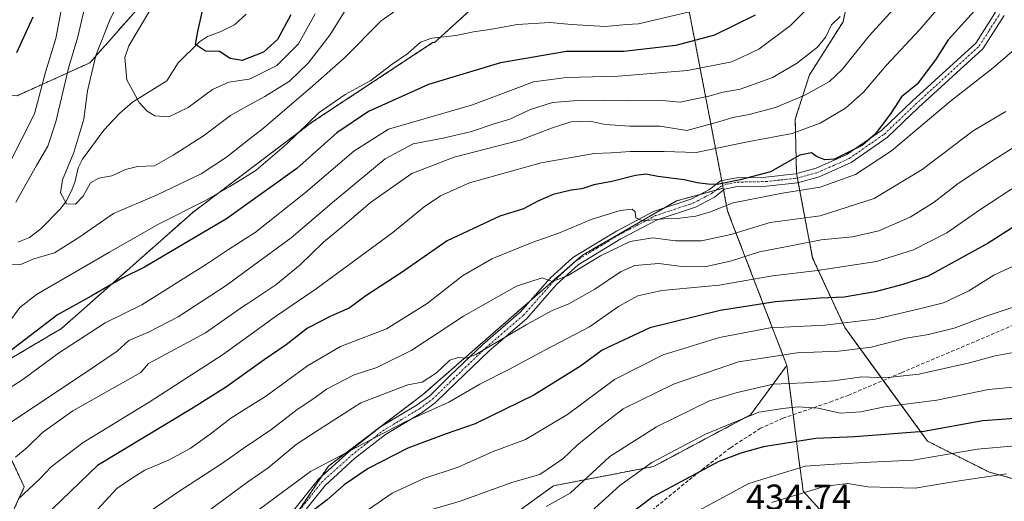
# Model space of a CAD drawing. Units: metres. Extents: x 606690 to 610123, y 4777850 to 4780217.
# Drawn here: x 606839 to 607112, y 4778537 to 4778671 of the extents above; entities that cross this region are included whole.
import ezdxf
from ezdxf.enums import TextEntityAlignment as Align

# ---------------------------------------------------------------- set-up
doc = ezdxf.new("R2010")
doc.units = ezdxf.units.M
doc.header["$MEASUREMENT"] = 0
for name, pattern in [('TRAZO_Y_PUNTO', [1, 0.5, -0.25, 0, -0.25]), ('TRAZOS', [0.75, 0.5, -0.25]), ('TRAZOSX2', [1.5, 1, -0.5])]:
    doc.linetypes.add(name, pattern=pattern)
for name, color, linetype, lineweight in [('Arbolado forestal', 92, 'TRAZOS', 0), ('Arbolado forestal CxS', 92, 'Continuous', 0), ('Camino', 19, 'Continuous', 0), ('Camino Cxs', 19, 'Continuous', 0), ('Camino eje', 39, 'TRAZO_Y_PUNTO', 13), ('Corriente natural lineal', 142, 'Continuous', 13), ('Curva de nivel maestra', 36, 'Continuous', 30), ('Curva de nivel normal', 36, 'Continuous', 0), ('Matorral', 135, 'Continuous', 0), ('Matorral CxS', 135, 'Continuous', 0), ('Pastizal CxS', 92, 'Continuous', 0), ('Rótulo de punto de cota en terreno', 19, 'Continuous', 0), ('Senda', 19, 'TRAZOSX2', 0)]:
    doc.layers.add(name, color=color, linetype=linetype, lineweight=lineweight)
doc.styles.add('Arial', font='txt', dxfattribs={"height": 0.2})

# ---------------------------------------------------------------- blocks, each defined once
blk = doc.blocks.new('*U166')
at = {"layer": 'Curva de nivel normal', "color": 36, "linetype": 'Continuous', "lineweight": 0}
blk.add_polyline3d([(606921.18, 4778672.54, 305), (606916.51, 4778664.28, 305), (606910.48, 4778658.23, 305), (606903.14, 4778654.52, 305), (606902.7599, 4778654.4619, 305), (606897.25, 4778653.62, 305), (606892.65, 4778651.6, 305), (606885.97, 4778646.57, 305), (606880.55, 4778643.98, 305), (606876.67, 4778644.29, 305), (606874.54, 4778645.61, 305), (606872.36, 4778647.99, 305), (606868.9, 4778654.3, 305), (606868.34, 4778660.43, 305), (606869.44, 4778663.74, 305), (606876.41, 4778675.37, 305)], dxfattribs=at)
blk = doc.blocks.new('*U177')
at = {"layer": 'Curva de nivel normal', "color": 36, "linetype": 'Continuous', "lineweight": 0}
blk.add_polyline3d([(606838.89, 4778538.01, 345), (606844.83, 4778543.54, 345), (606847.9, 4778546.89, 345), (606856.81, 4778553.64, 345), (606875.14, 4778564.81, 345), (606895.48, 4778577.93, 345), (606902.7599, 4778583.2385, 345), (606910.14, 4778588.62, 345), (606921.46, 4778596.28, 345), (606942.69, 4778611.86, 345), (606951.33, 4778619.06, 345), (606955.88, 4778622.06, 345), (606963.97, 4778625.67, 345), (606983.8, 4778631.24, 345), (606998.47, 4778633.82, 345), (607003.24, 4778633.96, 345), (607008.56, 4778634.39, 345), (607017.9, 4778634.35, 345), (607026.75, 4778634.13, 345), (607041.51, 4778637.13, 345), (607053.37, 4778639.4, 345), (607061.19, 4778642.22, 345), (607068.17, 4778646.43, 345), (607073.14, 4778650.87, 345), (607079.5, 4778658.22, 345), (607088.8, 4778668.22, 345), (607097.81, 4778678.84, 345)], dxfattribs=at)
blk = doc.blocks.new('*U178')
at = {"layer": 'Curva de nivel normal', "color": 36, "linetype": 'Continuous', "lineweight": 0}
blk.add_polyline3d([(607120, 4778605.02, 380), (607109.32, 4778600.06, 380), (607102.34, 4778595.74, 380), (607095.37, 4778592.38, 380), (607088.69, 4778590.76, 380), (607076.4, 4778587.81, 380), (607062.41, 4778586.15, 380), (607047.34, 4778585.42, 380), (607033.29, 4778582.76, 380), (607017.6, 4778577.98, 380), (607004.17, 4778571.06, 380), (606991.06, 4778561.38, 380), (606979.47, 4778554.5, 380), (606970.47, 4778551.16, 380), (606960.8, 4778546.77, 380), (606951.23, 4778543.66, 380), (606942.53, 4778539.59, 380), (606930.57, 4778531.31, 380)], dxfattribs=at)
blk = doc.blocks.new('*U190')
at = {"layer": 'Curva de nivel normal', "color": 36, "linetype": 'Continuous', "lineweight": 0}
for points in [[(606857.22, 4778674.14, 315), (606855.32, 4778666.2, 315), (606852.74, 4778657.54, 315), (606849.27, 4778642.6, 315), (606847.06, 4778635.88, 315), (606843.85, 4778630.53, 315), (606838.13, 4778620.3, 315)], [(606836.95, 4778603.12, 315), (606839.27, 4778602.96, 315), (606843.15, 4778604.57, 315), (606848.84, 4778606.26, 315), (606855.58, 4778610.5, 315), (606865.22, 4778617.19, 315), (606877.3, 4778622.33, 315), (606889.51, 4778628.2, 315), (606896.59, 4778632.8, 315), (606902.7599, 4778637.678, 315), (606906.81, 4778640.88, 315), (606920.48, 4778652.62, 315), (606929.2, 4778660.26, 315), (606939.44, 4778670.61, 315), (606947.32, 4778676.21, 315)]]:
    blk.add_polyline3d(points, dxfattribs=at)
blk = doc.blocks.new('*U191')
at = {"layer": 'Curva de nivel normal', "color": 36, "linetype": 'Continuous', "lineweight": 0}
blk.add_polyline3d([(607122.58, 4778569.71, 395), (607107.84, 4778568.33, 395), (607093.54, 4778565.4, 395), (607078.98, 4778563.5, 395), (607072.46, 4778562.11, 395), (607066.73, 4778561.73, 395), (607060.56, 4778563.18, 395), (607055.07, 4778563.55, 395), (607050.79, 4778563.05, 395), (607044.12, 4778562.01, 395), (607029.33, 4778555.94, 395), (607014.46, 4778548.06, 395), (607005.61, 4778541.66, 395), (606997.7, 4778534.52, 395)], dxfattribs=at)
blk = doc.blocks.new('*U194')
at = {"layer": 'Curva de nivel normal', "color": 36, "linetype": 'Continuous', "lineweight": 0}
blk.add_polyline3d([(606952.87, 4778534.86, 385), (606961.37, 4778537.38, 385), (606975.99, 4778542.58, 385), (606983.41, 4778544.72, 385), (606989.8, 4778549.08, 385), (606993.7, 4778552.82, 385), (606999.72, 4778557.72, 385), (607006.55, 4778562.96, 385), (607020.54, 4778569.8, 385), (607038.48, 4778576.01, 385), (607054.8, 4778578.52, 385), (607066.29, 4778578.95, 385), (607075.34, 4778580.08, 385), (607085, 4778582.61, 385), (607091.21, 4778583.59, 385), (607098.27, 4778585.39, 385), (607106.92, 4778588.56, 385), (607115.54, 4778591.42, 385)], dxfattribs=at)
blk = doc.blocks.new('*U218')
at = {"layer": 'Curva de nivel normal', "color": 36, "linetype": 'Continuous', "lineweight": 0}
blk.add_polyline3d([(606826.82, 4778552.64, 335), (606860.25, 4778574.88, 335), (606866.21, 4778579.01, 335), (606869.44, 4778581.92, 335), (606874.93, 4778584.24, 335), (606883.18, 4778588.53, 335), (606896.45, 4778597.19, 335), (606902.7599, 4778601.8392, 335), (606914.46, 4778610.46, 335), (606926.47, 4778620.71, 335), (606940.59, 4778632.37, 335), (606948.32, 4778636.49, 335), (606956.67, 4778638.05, 335), (606964.53, 4778639.94, 335), (606970.48, 4778641.97, 335), (606975.13, 4778643.35, 335), (606980.8, 4778646, 335), (606986.95, 4778647.98, 335), (606995.05, 4778648.58, 335), (607007.61, 4778648.47, 335), (607016.46, 4778648.58, 335), (607022.34, 4778648.06, 335), (607026.26, 4778648.94, 335), (607030.31, 4778649.7, 335), (607034.22, 4778650.86, 335), (607039, 4778651.71, 335), (607044.17, 4778653.54, 335), (607047.98, 4778654.87, 335), (607054.57, 4778658.81, 335), (607060.38, 4778663.33, 335), (607062.76, 4778666.18, 335), (607064.31, 4778669.52, 335), (607066.71, 4778671.85, 335)], dxfattribs=at)
blk = doc.blocks.new('*U223')
at = {"layer": 'Curva de nivel normal', "color": 36, "linetype": 'Continuous', "lineweight": 0}
blk.add_polyline3d([(607112.62, 4778645.48, 360), (607103.59, 4778640.12, 360), (607089.46, 4778629.39, 360), (607076.12, 4778621.32, 360), (607061.12, 4778616.54, 360), (607047.3, 4778614.68, 360), (607036.39, 4778611.37, 360), (607028.24, 4778609.58, 360), (607021.03, 4778609.63, 360), (607014.8, 4778610.39, 360), (607008.47, 4778609.36, 360), (607000.3, 4778605.45, 360), (606991.11, 4778599.86, 360), (606986.85, 4778598.26, 360), (606984.1, 4778599.31, 360), (606976.98, 4778597.01, 360), (606962.23, 4778588.69, 360), (606947.91, 4778579.21, 360), (606938.23, 4778574.46, 360), (606931.95, 4778572.44, 360), (606924.32, 4778568.39, 360), (606920.52, 4778565.68, 360), (606916.14, 4778562.8, 360), (606909.14, 4778557.35, 360), (606902.81, 4778553.1, 360), (606902.7599, 4778553.0647, 360), (606895.45, 4778547.91, 360), (606883.02, 4778539.84, 360), (606872.11, 4778532.25, 360)], dxfattribs=at)
blk = doc.blocks.new('*U233')
at = {"layer": 'Curva de nivel normal', "color": 36, "linetype": 'Continuous', "lineweight": 0}
blk.add_polyline3d([(606891.81, 4778534.84, 365), (606900.31, 4778541.15, 365), (606902.76, 4778542.848, 365), (606908.13, 4778546.57, 365), (606915.91, 4778553.07, 365), (606922.23, 4778557.27, 365), (606933.83, 4778564.59, 365), (606942.25, 4778567.9, 365), (606946.83, 4778569.64, 365), (606950.83, 4778570.37, 365), (606954.81, 4778572.98, 365), (606958.47, 4778576.45, 365), (606960.8, 4778577.2, 365), (606962.99, 4778577.01, 365), (606965.68, 4778578.04, 365), (606979.64, 4778586.24, 365), (606986.68, 4778590.12, 365), (606991.43, 4778592.08, 365), (606998.66, 4778596.15, 365), (607005.76, 4778601.02, 365), (607009.8, 4778602.76, 365), (607016.46, 4778603.33, 365), (607022.81, 4778602.46, 365), (607029.18, 4778602.33, 365), (607036.6, 4778604.05, 365), (607044.32, 4778606.49, 365), (607053.92, 4778608.39, 365), (607061.46, 4778609.87, 365), (607070.12, 4778610.65, 365), (607077.46, 4778612.33, 365), (607086.12, 4778616.17, 365), (607092.79, 4778620.29, 365), (607099.46, 4778625.53, 365), (607109.45, 4778632.18, 365), (607122.95, 4778640.65, 365)], dxfattribs=at)
blk = doc.blocks.new('*U254')
at = {"layer": 'Curva de nivel normal', "color": 36, "linetype": 'Continuous', "lineweight": 0}
blk.add_polyline3d([(607047.64, 4778537.01, 410), (607062.68, 4778541.52, 410), (607068.8, 4778542.27, 410), (607074.4, 4778541.31, 410), (607087.54, 4778540.91, 410), (607099.1, 4778542.92, 410), (607112.84, 4778544.93, 410)], dxfattribs=at)
blk = doc.blocks.new('*U255')
at = {"layer": 'Curva de nivel normal', "color": 36, "linetype": 'Continuous', "lineweight": 0}
blk.add_polyline3d([(606930.34, 4778674.96, 310), (606925.24, 4778666.7, 310), (606919.19, 4778658.88, 310), (606914.06, 4778653.91, 310), (606907.16, 4778649.62, 310), (606902.7599, 4778647.2023, 310), (606897.66, 4778644.4, 310), (606890.14, 4778638.74, 310), (606881.81, 4778633.32, 310), (606876.57, 4778630.36, 310), (606871.84, 4778630.17, 310), (606868.57, 4778629.37, 310), (606864.81, 4778627.6, 310), (606861.14, 4778627, 310), (606858.81, 4778625.66, 310), (606856.81, 4778621.94, 310), (606854.67, 4778619.8, 310), (606852.16, 4778619.83, 310), (606850.52, 4778622.89, 310), (606851.05, 4778626.5, 310), (606854.25, 4778634.13, 310), (606857.03, 4778643.31, 310), (606857.98, 4778651.23, 310), (606860.3, 4778661.01, 310), (606864.15, 4778670.68, 310), (606868.23, 4778679.09, 310)], dxfattribs=at)
blk = doc.blocks.new('*U268')
at = {"layer": 'Curva de nivel normal', "color": 36, "linetype": 'Continuous', "lineweight": 0}
blk.add_polyline3d([(607088.26, 4778681.33, 340), (607074.74, 4778666.5, 340), (607067.25, 4778657.09, 340), (607063.77, 4778653.82, 340), (607056.92, 4778650.01, 340), (607048.82, 4778646.6, 340), (607041.46, 4778644.64, 340), (607036.91, 4778643.84, 340), (607033.33, 4778642.7, 340), (607024.22, 4778640.18, 340), (607016.78, 4778641.42, 340), (607008.38, 4778641.41, 340), (607001.55, 4778641.85, 340), (606997.43, 4778642.8, 340), (606992, 4778642.6, 340), (606986.64, 4778640.86, 340), (606977.96, 4778637.56, 340), (606959.72, 4778632.82, 340), (606947.94, 4778628.28, 340), (606936.47, 4778620.18, 340), (606929.31, 4778613.98, 340), (606923.47, 4778609.22, 340), (606916.98, 4778602.92, 340), (606910.25, 4778597.35, 340), (606902.7599, 4778592.4203, 340), (606901.24, 4778591.42, 340), (606890.72, 4778584.05, 340), (606874.95, 4778575.51, 340), (606872.81, 4778573.09, 340), (606853.98, 4778562.45, 340), (606845.56, 4778556.37, 340), (606841.33, 4778552.25, 340), (606838.06, 4778549.54, 340)], dxfattribs=at)
blk = doc.blocks.new('*U271')
at = {"layer": 'Curva de nivel normal', "color": 36, "linetype": 'Continuous', "lineweight": 0}
blk.add_polyline3d([(607117.84, 4778579.13, 390), (607109.68, 4778577.71, 390), (607102.53, 4778575.72, 390), (607088.55, 4778572.58, 390), (607079.22, 4778571.61, 390), (607072.73, 4778571.84, 390), (607064.86, 4778570.77, 390), (607056.79, 4778570.17, 390), (607048.12, 4778569.78, 390), (607038.12, 4778567.51, 390), (607030.46, 4778565.15, 390), (607015.8, 4778557.94, 390), (607002.8, 4778549.7, 390), (606991.82, 4778539.57, 390), (606985.22, 4778535.88, 390)], dxfattribs=at)
blk = doc.blocks.new('*U272')
at = {"layer": 'Curva de nivel normal', "color": 36, "linetype": 'Continuous', "lineweight": 0}
blk.add_polyline3d([(607115.26, 4778552.73, 405), (607104.82, 4778551.74, 405), (607086.97, 4778548.69, 405), (607075.07, 4778548.14, 405), (607065.21, 4778547.6, 405), (607057.03, 4778547.02, 405), (607041.42, 4778542.26, 405), (607020.29, 4778530.86, 405)], dxfattribs=at)
blk = doc.blocks.new('*U273')
at = {"layer": 'Curva de nivel normal', "color": 36, "linetype": 'Continuous', "lineweight": 0}
blk.add_polyline3d([(607116.45, 4778625.37, 370), (607105.4, 4778618.23, 370), (607096.28, 4778611.85, 370), (607087.08, 4778607.05, 370), (607076.79, 4778603.84, 370), (607060.46, 4778601.39, 370), (607047.96, 4778599.86, 370), (607033.12, 4778597.25, 370), (607017.3, 4778595.77, 370), (607010.59, 4778594.34, 370), (607005.24, 4778591.32, 370), (606997.22, 4778585.71, 370), (606984.82, 4778579.24, 370), (606974.99, 4778573.95, 370), (606966.8, 4778569.84, 370), (606958.22, 4778564.84, 370), (606946.13, 4778559.32, 370), (606930.79, 4778551.28, 370), (606919.81, 4778545.54, 370), (606903.94, 4778533.82, 370)], dxfattribs=at)
blk = doc.blocks.new('*U276')
at = {"layer": 'Curva de nivel normal', "color": 36, "linetype": 'Continuous', "lineweight": 0}
blk.add_polyline3d([(607116.96, 4778664.31, 355), (607109.17, 4778657.63, 355), (607097.3, 4778648.31, 355), (607080.91, 4778634.59, 355), (607070.95, 4778627.98, 355), (607061.2, 4778624.49, 355), (607050.71, 4778622.78, 355), (607037.04, 4778620.12, 355), (607030.46, 4778617.53, 355), (607026.7, 4778616.39, 355), (607021.55, 4778615.8, 355), (607017.8, 4778615.73, 355), (607011.99, 4778615.15, 355), (607010.07, 4778616.01, 355), (607009.84, 4778617.62, 355), (607009.04, 4778618.33, 355), (607005.72, 4778617.98, 355), (606997.67, 4778615.52, 355), (606988.88, 4778611.8, 355), (606981.28, 4778609.16, 355), (606970.11, 4778604.62, 355), (606962.02, 4778599.86, 355), (606952.16, 4778592.15, 355), (606940.91, 4778585.14, 355), (606928.17, 4778580.23, 355), (606919.02, 4778574.87, 355), (606907.36, 4778566.41, 355), (606902.7599, 4778563.5469, 355), (606897.72, 4778560.41, 355), (606892.04, 4778555.93, 355), (606886.48, 4778552, 355), (606880.44, 4778548.71, 355), (606873.9, 4778545.98, 355), (606870.46, 4778543.78, 355), (606866.17, 4778540.85, 355), (606859.66, 4778533.87, 355)], dxfattribs=at)
blk = doc.blocks.new('*U281')
at = {"layer": 'Curva de nivel maestra', "color": 36, "linetype": 'Continuous', "lineweight": 30}
for points in [[(607043.17, 4778672.18, 325), (607031.82, 4778666.7, 325), (607021.1, 4778663.79, 325), (607006.68, 4778662.15, 325), (606990.8, 4778662.17, 325), (606972.5, 4778658.97, 325), (606952.59, 4778652.93, 325), (606935.92, 4778645.5, 325), (606927.14, 4778639.58, 325), (606916.09, 4778629.66, 325), (606896.59, 4778615.72, 325), (606873.79, 4778602.3, 325), (606867.81, 4778599.29, 325), (606859.03, 4778594.22, 325), (606849.69, 4778589.01, 325), (606834.72, 4778577.54, 325)], [(606838.43, 4778661.85, 325), (606842.99, 4778671.77, 325)]]:
    blk.add_polyline3d(points, dxfattribs=at)
blk = doc.blocks.new('*U282')
at = {"layer": 'Curva de nivel maestra', "color": 36, "linetype": 'Continuous', "lineweight": 30}
blk.add_polyline3d([(607128.17, 4778621.99, 375), (607107.78, 4778608.92, 375), (607091.11, 4778599.78, 375), (607084.09, 4778597.47, 375), (607076.45, 4778595.46, 375), (607067.8, 4778593.97, 375), (607061.14, 4778593.68, 375), (607048.8, 4778592.67, 375), (607033.4, 4778590.28, 375), (607013.91, 4778585.44, 375), (607000.73, 4778579.23, 375), (606994.73, 4778574.78, 375), (606981.78, 4778566.73, 375), (606965.47, 4778558.79, 375), (606957.47, 4778556.02, 375), (606946.8, 4778552.05, 375), (606935.81, 4778546.45, 375), (606929.14, 4778541.84, 375), (606924.48, 4778537.73, 375), (606917.81, 4778532.64, 375)], dxfattribs=at)
blk = doc.blocks.new('*U283')
at = {"layer": 'Curva de nivel maestra', "color": 36, "linetype": 'Continuous', "lineweight": 30}
blk.add_polyline3d([(606914.38, 4778672.3, 300), (606910.73, 4778665.48, 300), (606906.79, 4778661.96, 300), (606900.86, 4778659.65, 300), (606897.56, 4778660.2, 300), (606894.58, 4778662.09, 300), (606890.72, 4778662.19, 300), (606887.99, 4778664.08, 300), (606888.6, 4778667.67, 300), (606889.84, 4778673.07, 300)], dxfattribs=at)
blk = doc.blocks.new('*U295')
at = {"layer": 'Curva de nivel maestra', "color": 36, "linetype": 'Continuous', "lineweight": 30}
blk.add_polyline3d([(607105.8, 4778675.48, 350), (607096.66, 4778665.4, 350), (607093.12, 4778659.85, 350), (607088.03, 4778653.08, 350), (607083.72, 4778649.53, 350), (607080.86, 4778645.15, 350), (607076.46, 4778639.32, 350), (607072.92, 4778636.15, 350), (607065.16, 4778632.26, 350), (607062.47, 4778632.03, 350), (607060.18, 4778632.95, 350), (607058.77, 4778633.96, 350), (607055.55, 4778633.35, 350), (607047.38, 4778628.77, 350), (607039, 4778626.52, 350), (607032.64, 4778625.18, 350), (607029.98, 4778625.33, 350), (607027.05, 4778625.67, 350), (607023.46, 4778626.48, 350), (607016.13, 4778627.43, 350), (607012.84, 4778628.12, 350), (607009.94, 4778627.74, 350), (607003.37, 4778626.09, 350), (606998.4, 4778625.12, 350), (606995.04, 4778624.06, 350), (606992.13, 4778623.68, 350), (606987.13, 4778622.48, 350), (606982.84, 4778620.62, 350), (606978.93, 4778618.48, 350), (606972.37, 4778616.45, 350), (606957.76, 4778609.6, 350), (606944.98, 4778600.7, 350), (606935.2, 4778594.36, 350), (606930.54, 4778590.91, 350), (606925.66, 4778588.81, 350), (606919.02, 4778585.36, 350), (606913.08, 4778580.68, 350), (606907, 4778576.57, 350), (606896.3, 4778568.86, 350), (606886.81, 4778562.94, 350), (606860.81, 4778547.2, 350), (606845.97, 4778533.04, 350)], dxfattribs=at)
blk = doc.blocks.new('*U296')
at = {"layer": 'Curva de nivel maestra', "color": 36, "linetype": 'Continuous', "lineweight": 30}
blk.add_polyline3d([(607119.12, 4778560.53, 400), (607106.23, 4778559.64, 400), (607089.94, 4778556.68, 400), (607070.77, 4778555.18, 400), (607059.93, 4778554.73, 400), (607045.49, 4778552.43, 400), (607039.2, 4778550.66, 400), (607033.05, 4778548.36, 400), (607014.75, 4778538.54, 400), (607002.27, 4778529.14, 400)], dxfattribs=at)

msp = doc.modelspace()

# ---------------------------------------------------------------- linework, layer by layer
at = {"layer": 'Arbolado forestal', "color": 92, "linetype": 'TRAZOS', "lineweight": 0}
for points in [[(606838.49, 4778649.85, 324.12), (606858.69, 4778659, 310.51), (606883.59, 4778687.24, 304.09), (606856.9, 4778785.9, 320.39), (606845.07, 4778770.98, 322.88), (606834.38, 4778755.6, 325.39), (606822.34, 4778745.57, 330.52), (606812.31, 4778732.87, 335.61), (606805.62, 4778720.83, 341.51), (606792.25, 4778717.49, 352.11), (606777.54, 4778728.85, 357.18), (606763.5, 4778742.23, 365.42), (606748.12, 4778759.61, 375.5), (606737.42, 4778777, 384.98), (606731.4, 4778789.7, 386.99), (606736.75, 4778803.74, 382.35), (606742.41, 4778808.58, 379.19)], [(607077.58, 4778701.41, 327.54), (607072.91, 4778694.41, 328.4), (607069.48, 4778679.68, 332.71), (607067.51, 4778670.35, 335.85), (607058.18, 4778655.62, 337.47), (607054.25, 4778643.34, 342.65), (607054.58, 4778628.36, 350.91), (607054.6, 4778628.25, 350.99), (607054.84, 4778627.01, 351.92), (607055.07, 4778625.78, 352.82), (607059.06, 4778604.83, 367.79), (607067.98, 4778585.51, 380.93), (607078.65, 4778570.86, 390.43)], [(607034.28, 4778624.2, 350.64), (607034.12, 4778625.06, 350.34), (607033.88, 4778626.28, 349.92), (607023.33, 4778681.1, 314.48), (606984.85, 4778692.49, 308.07), (606954.15, 4778664.5, 320.7), (606953.89, 4778664.69, 320.6), (606920.53, 4778642.67, 320.44), (606887.22, 4778617.49, 320.6), (606850.83, 4778585.28, 327.43), (606835.03, 4778575.92, 325.31), (606832.3, 4778558.6, 333.94), (606840.5, 4778541.29, 344.1), (606835.03, 4778529.44, 347.45), (606832.15, 4778519.83, 350.32), (606824.99, 4778513.85, 349.49)], [(607034.28, 4778624.2, 350.64), (607032.28, 4778623.65, 350.34), (607027.81, 4778622.43, 351.3), (607021.35, 4778620.65, 352.54), (607018.02, 4778618.73, 353.16), (606995.23, 4778605.61, 358.19), (606993.39, 4778604, 358.43), (606992.98, 4778603.64, 358.45), (606980.93, 4778593.09, 361.38), (606976.24, 4778588.99, 362.36), (606950.92, 4778566.83, 366.87), (606924.8, 4778547.05, 370.44), (606922.93, 4778544.24, 370.92), (606914.35, 4778531.37, 373.67), (606889.98, 4778494.82, 380.73), (606889.92, 4778492.86, 381.61), (606889.57, 4778480.95, 385.78)], [(607051.91, 4778575.01, 387.11), (607035.51, 4778617.83, 355.53), (607034.38, 4778623.71, 350.83), (607034.28, 4778624.2, 350.64)], [(607078.65, 4778570.86, 390.43), (607090.94, 4778553.99, 401.42), (607108.1, 4778545.37, 409.05), (607134.83, 4778537.97, 413.51), (607160.15, 4778543, 409.24), (607183.08, 4778538.86, 406.83), (607223.59, 4778520.15, 416), (607254.79, 4778520.15, 410.06), (607268.16, 4778527.58, 400.86), (607272.46, 4778544.76, 394.84), (607283.42, 4778577.91, 381.93), (607298.52, 4778590.39, 372.7)], [(606967.51, 4778527.31, 391.07), (606987.23, 4778541.62, 387.5), (607014.95, 4778546.95, 395.82), (607041.89, 4778561.34, 394.93), (607051.91, 4778575.01, 387.11)], [(607117.22, 4778480.82, 456.21), (607108.43, 4778468.37, 467.1), (607094.52, 4778468.37, 467.87), (607081.33, 4778479.36, 454.22), (607082.07, 4778500.6, 439.89), (607077.67, 4778515.98, 430.63), (607063.75, 4778532.1, 423.23), (607056.43, 4778540.16, 409.71), (607054.96, 4778551.14, 402.05), (607053.66, 4778561.33, 396.01), (607051.91, 4778575.01, 387.11)]]:
    msp.add_polyline3d(points, dxfattribs=at)
at = {"layer": 'Arbolado forestal CxS', "color": 92, "linetype": 'Continuous', "lineweight": 0}
for points in [[(606984.85, 4778692.49, 308.07), (606954.15, 4778664.5, 320.7), (606953.89, 4778664.69, 320.6), (606920.53, 4778642.67, 320.44), (606887.22, 4778617.49, 320.6), (606850.83, 4778585.28, 327.43), (606835.03, 4778575.92, 325.31)], [(606835.03, 4778575.92, 325.31), (606850.83, 4778585.28, 327.43), (606887.22, 4778617.49, 320.6), (606920.53, 4778642.67, 320.44), (606953.89, 4778664.69, 320.6), (606954.15, 4778664.5, 320.7), (606984.85, 4778692.49, 308.07)], [(606838.49, 4778649.85, 324.12), (606858.69, 4778659, 310.51), (606883.59, 4778687.24, 304.09)], [(607023.33, 4778681.1, 314.48), (607034.28, 4778624.2, 350.64), (607034.28, 4778624.2, 350.64), (607021.35, 4778620.65, 352.54), (606995.23, 4778605.61, 358.19), (606976.24, 4778588.99, 362.36), (606950.92, 4778566.83, 366.87), (606924.8, 4778547.05, 370.44), (606889.98, 4778494.82, 380.73), (606889.57, 4778480.95, 385.78), (606887.92, 4778480.15, 385.4), (606884.04, 4778478.29, 384.65), (606878.23, 4778466.66, 386.77), (606870.94, 4778451.35, 389.5), (606862.92, 4778432.39, 392.76), (606857.09, 4778417.81, 394.44), (606857.09, 4778403.23, 396.68), (606858.54, 4778395.94, 398.77), (606862.19, 4778384.28, 401.77), (606860.73, 4778373.34, 403.36), (606854.9, 4778355.12, 403.5), (606844.69, 4778341.27, 401.2), (606828.65, 4778340.67, 399.59)], [(607117.22, 4778480.82, 456.21), (607108.44, 4778468.37, 467.1), (607094.52, 4778468.37, 467.87), (607081.33, 4778479.36, 454.22), (607082.07, 4778500.6, 439.89), (607077.67, 4778515.98, 430.63), (607063.75, 4778532.1, 423.23), (607056.43, 4778540.15, 409.71), (607054.96, 4778551.14, 402.05), (607051.91, 4778575.01, 387.11), (607035.51, 4778617.83, 355.53), (607034.28, 4778624.2, 350.64), (607023.33, 4778681.1, 314.48)], [(607069.48, 4778679.68, 332.71), (607067.51, 4778670.35, 335.85), (607058.18, 4778655.62, 337.47), (607054.25, 4778643.34, 342.65), (607054.58, 4778628.36, 350.9), (607059.06, 4778604.82, 367.79), (607067.98, 4778585.51, 380.93), (607090.94, 4778553.98, 401.42), (607108.1, 4778545.37, 409.05), (607134.83, 4778537.97, 413.51)], [(606832.3, 4778558.6, 333.94), (606840.5, 4778541.29, 344.1), (606835.03, 4778529.44, 347.45)], [(606835.03, 4778529.44, 347.45), (606840.5, 4778541.29, 344.1), (606832.3, 4778558.6, 333.94)]]:
    msp.add_polyline3d(points, dxfattribs=at)
msp.add_polyline3d([(607051.91, 4778575.01, 387.11), (607041.89, 4778561.34, 394.93), (607014.95, 4778546.95, 395.82), (606987.23, 4778541.62, 387.5), (606967.51, 4778527.31, 391.07), (606912.77, 4778476.77, 395.05), (606892.17, 4778482.19, 386.34), (606889.57, 4778480.95, 385.78), (606889.98, 4778494.82, 380.73), (606924.8, 4778547.05, 370.44), (606950.92, 4778566.83, 366.87), (606976.24, 4778588.99, 362.36), (606995.23, 4778605.61, 358.19), (607021.35, 4778620.65, 352.54), (607034.28, 4778624.2, 350.64), (607035.51, 4778617.83, 355.53), (607051.91, 4778575.01, 387.11)], close=True, dxfattribs=at)
at = {"layer": 'Camino', "color": 19, "linetype": 'Continuous', "lineweight": 0}
for points in [[(606915.15, 4778534.72, 372.36), (606922.04, 4778543.43, 370.91), (606930.44, 4778551.06, 370.47), (606939.22, 4778557.93, 369.23), (606949.4, 4778564.04, 368), (606952.9, 4778566.6, 367.24), (606958.6, 4778572.17, 365.66), (606967.64, 4778580.85, 364.29), (606978.07, 4778589.85, 362.58), (606986.31, 4778599.2, 359.51), (606992.58, 4778604.97, 358.09), (607004.7, 4778612.29, 356.88), (607014.99, 4778617.72, 354.27), (607025.58, 4778621.25, 352.09), (607030.48, 4778623.83, 350.24), (607033.52, 4778626.21, 349.9), (607037.94, 4778627.11, 349.99), (607046.08, 4778627.28, 350.79), (607054.36, 4778628.18, 351.01), (607060.03, 4778629.72, 351.02), (607068.57, 4778633.5, 350.23), (607078.17, 4778640.19, 350.56), (607086.76, 4778648.4, 350.52), (607104.32, 4778664.48, 350.72), (607109.79, 4778673.08, 350.92)], [(607112.16, 4778672.14, 351.48), (607106.25, 4778662.86, 351.01), (607088.47, 4778646.58, 351.81), (607079.76, 4778638.25, 351.84), (607069.8, 4778631.31, 351.92), (607060.86, 4778627.36, 352.34), (607054.83, 4778625.71, 352.87), (607046.24, 4778624.79, 353.02), (607038.22, 4778624.62, 351.35), (607034.59, 4778623.88, 350.82), (607031.84, 4778621.72, 351.57), (607026.56, 4778618.94, 353.15), (607015.98, 4778615.41, 355.82), (607005.92, 4778610.12, 358.99), (606994.09, 4778602.96, 358.97), (606988.1, 4778597.45, 360.57), (606979.83, 4778588.07, 364.04), (606969.32, 4778579, 365.47), (606960.34, 4778570.38, 366.74), (606954.52, 4778564.69, 368.82), (606950.78, 4778561.95, 369.62), (606940.64, 4778555.87, 370.78), (606932.06, 4778549.14, 371.86), (606923.87, 4778541.72, 372.32), (606917.16, 4778533.23, 373.54)]]:
    msp.add_polyline3d(points, dxfattribs=at)
at = {"layer": 'Camino Cxs', "color": 19, "linetype": 'Continuous', "lineweight": 0}
for points in [[(606915.15, 4778534.72, 372.36), (606922.04, 4778543.43, 370.91), (606930.44, 4778551.06, 370.47), (606939.22, 4778557.93, 369.23), (606949.4, 4778564.04, 368), (606952.9, 4778566.6, 367.24), (606958.6, 4778572.17, 365.66), (606967.64, 4778580.85, 364.29), (606978.07, 4778589.85, 362.58), (606986.31, 4778599.2, 359.51), (606992.58, 4778604.97, 358.09), (607004.7, 4778612.29, 356.88), (607014.99, 4778617.72, 354.27), (607025.58, 4778621.25, 352.09), (607030.48, 4778623.83, 350.24), (607033.52, 4778626.21, 349.9), (607037.94, 4778627.11, 349.99), (607046.08, 4778627.28, 350.79), (607054.36, 4778628.18, 351.01), (607060.03, 4778629.72, 351.02), (607068.57, 4778633.5, 350.23), (607078.17, 4778640.19, 350.56), (607086.76, 4778648.4, 350.52), (607104.32, 4778664.48, 350.72), (607109.79, 4778673.08, 350.92)], [(607112.16, 4778672.14, 351.48), (607106.25, 4778662.86, 351.01), (607088.47, 4778646.58, 351.81), (607079.76, 4778638.25, 351.84), (607069.8, 4778631.31, 351.92), (607060.86, 4778627.36, 352.34), (607054.83, 4778625.71, 352.87), (607046.24, 4778624.79, 353.02), (607038.22, 4778624.62, 351.35), (607034.59, 4778623.88, 350.82), (607031.84, 4778621.72, 351.57), (607026.56, 4778618.94, 353.15), (607015.98, 4778615.41, 355.82), (607005.92, 4778610.12, 358.99), (606994.09, 4778602.96, 358.97), (606988.1, 4778597.45, 360.57), (606979.83, 4778588.07, 364.04), (606969.32, 4778579, 365.47), (606960.34, 4778570.38, 366.74), (606954.52, 4778564.69, 368.82), (606950.78, 4778561.95, 369.62), (606940.64, 4778555.87, 370.78), (606932.06, 4778549.14, 371.86), (606923.87, 4778541.72, 372.32), (606917.16, 4778533.23, 373.54)]]:
    msp.add_polyline3d(points, dxfattribs=at)
at = {"layer": 'Camino eje', "color": 39, "linetype": 'TRAZO_Y_PUNTO', "lineweight": 13}
msp.add_polyline3d([(606916.16, 4778533.98, 372.67), (606919.51, 4778538.22, 372.41), (606922.96, 4778542.58, 371.58), (606927.16, 4778546.39, 371.3), (606931.25, 4778550.1, 371.12), (606935.54, 4778553.47, 370.18), (606939.93, 4778556.9, 369.96), (606945.02, 4778559.96, 369.38), (606950.09, 4778563, 368.81), (606953.71, 4778565.65, 368), (606959.47, 4778571.28, 366.13), (606968.48, 4778579.93, 364.8), (606978.95, 4778588.96, 363.24), (606987.21, 4778598.33, 359.85), (606993.34, 4778603.97, 358.43), (606999.4, 4778607.63, 358.47), (607005.31, 4778611.21, 357.87), (607010.34, 4778613.85, 355.51), (607015.49, 4778616.57, 354.98), (607026.07, 4778620.1, 352.57), (607031.16, 4778622.78, 350.75), (607032.54, 4778623.86, 350.36), (607034.06, 4778625.05, 350.33), (607038.08, 4778625.87, 350.66), (607046.16, 4778626.04, 351.9), (607050.3, 4778626.49, 352.01), (607054.6, 4778626.95, 351.95), (607057.61, 4778627.77, 351.67), (607060.45, 4778628.54, 351.48), (607064.72, 4778630.43, 351.43), (607069.19, 4778632.41, 351.06), (607078.97, 4778639.22, 351.11), (607087.62, 4778647.49, 351.13), (607105.29, 4778663.67, 350.75), (607108.02, 4778667.97, 351.12), (607110.98, 4778672.61, 351.14)], dxfattribs=at)
at = {"layer": 'Corriente natural lineal', "color": 142, "linetype": 'Continuous', "lineweight": 13}
msp.add_polyline3d([(606902.05, 4778672.46, 295.79), (606898.81, 4778669.53, 296.49), (606894.8, 4778667.55, 297.75), (606891.3, 4778666.27, 299.08), (606889.06, 4778664.81, 299.9), (606883.19, 4778658.94, 301.69), (606879.99, 4778654.01, 302.83), (606870.47, 4778648.02, 305.49), (606866.98, 4778645.01, 306.26), (606862.51, 4778640.28, 307.31), (606856.64, 4778632.21, 308.85), (606855.47, 4778629.8, 309.2), (606854.63, 4778626.15, 309.53), (606853.69, 4778623.65, 309.75), (606852.03, 4778620.45, 310.06), (606850.33, 4778618.32, 310.46), (606845.07, 4778612.96, 312.58), (606841.95, 4778610.48, 313.27), (606838.66, 4778609.23, 313.5)], dxfattribs=at)
at = {"layer": 'Curva de nivel normal', "color": 36, "linetype": 'Continuous', "lineweight": 0}
for points in [[(606817.77, 4778556.9, 330), (606840.11, 4778571.1, 330), (606849.99, 4778578.42, 330), (606862.93, 4778586.86, 330), (606873.07, 4778591.86, 330), (606891.01, 4778603.08, 330), (606897.1, 4778607.15, 330), (606902.76, 4778610.79, 330), (606904.48, 4778611.9, 330), (606918.49, 4778622.97, 330), (606931.88, 4778634.5, 330), (606941.48, 4778640.58, 330), (606964.8, 4778647.29, 330), (606981.68, 4778653.69, 330), (606990.8, 4778654.92, 330), (607005.22, 4778655.32, 330), (607024.42, 4778656.81, 330), (607036.64, 4778659.3, 330), (607044.2, 4778662.78, 330), (607052.91, 4778669.37, 330), (607058.97, 4778675.38, 330)], [(606836.29, 4778630.96, 320), (606843.32, 4778644.83, 320), (606846.33, 4778656.39, 320), (606849.23, 4778665.74, 320), (606850.86, 4778674.52, 320)], [(607025.79, 4778673.3, 320), (607010.76, 4778669.78, 320), (607007.44, 4778669.61, 320), (607001.63, 4778669.06, 320), (606992.23, 4778669.62, 320), (606986.18, 4778670.2, 320), (606977.25, 4778669.64, 320), (606969.57, 4778668.23, 320), (606965.05, 4778667.61, 320), (606960.12, 4778666.52, 320), (606953.5, 4778665.84, 320), (606950.39, 4778664.69, 320), (606946.8, 4778661.54, 320), (606942.47, 4778658.61, 320), (606936.55, 4778654.06, 320), (606929.48, 4778650.23, 320), (606922.25, 4778645.2, 320), (606913.22, 4778636.4, 320), (606904.83, 4778629.18, 320), (606902.76, 4778627.92, 320), (606897.48, 4778624.7, 320), (606890.74, 4778620.77, 320), (606877.54, 4778614.12, 320), (606864.08, 4778606.42, 320), (606843.87, 4778594.71, 320), (606839.22, 4778591.13, 320), (606834.82, 4778584.98, 320)]]:
    msp.add_polyline3d(points, dxfattribs=at)
at = {"layer": 'Matorral', "color": 135, "linetype": 'Continuous', "lineweight": 0}
for points in [[(606967.51, 4778527.31, 391.07), (606987.23, 4778541.62, 387.5), (607014.95, 4778546.95, 395.82), (607041.89, 4778561.34, 394.93), (607051.91, 4778575.01, 387.11)], [(607117.22, 4778480.82, 456.21), (607108.43, 4778468.37, 467.1), (607094.52, 4778468.37, 467.87), (607081.33, 4778479.36, 454.22), (607082.07, 4778500.6, 439.89), (607077.67, 4778515.98, 430.63), (607063.75, 4778532.1, 423.23), (607056.43, 4778540.16, 409.71), (607054.96, 4778551.14, 402.05), (607053.66, 4778561.33, 396.01), (607051.91, 4778575.01, 387.11)]]:
    msp.add_polyline3d(points, dxfattribs=at)
at = {"layer": 'Matorral CxS', "color": 135, "linetype": 'Continuous', "lineweight": 0}
msp.add_polyline3d([(606967.51, 4778527.31, 391.07), (606987.23, 4778541.62, 387.5), (607014.95, 4778546.95, 395.82), (607041.89, 4778561.34, 394.93), (607051.91, 4778575.01, 387.11), (607054.96, 4778551.14, 402.05), (607056.43, 4778540.15, 409.71), (607063.75, 4778532.1, 423.23)], dxfattribs=at)
at = {"layer": 'Pastizal CxS', "color": 92, "linetype": 'Continuous', "lineweight": 0}
for points in [[(606883.59, 4778687.24, 304.09), (606858.69, 4778659, 310.51), (606838.49, 4778649.85, 324.12), (606789.09, 4778655.12, 353.88), (606785.1, 4778644.14, 352.85), (606779.11, 4778631.16, 352.48), (606750.16, 4778642.14, 374.45), (606717.21, 4778648.13, 391.47), (606713.32, 4778650.08, 393.46), (606710.58, 4778824.52, 399.42)], [(606838.49, 4778649.85, 324.12), (606858.69, 4778659, 310.51), (606883.59, 4778687.24, 304.09), (606856.9, 4778785.9, 320.39), (606845.07, 4778770.98, 322.88), (606834.38, 4778755.6, 325.39), (606822.34, 4778745.57, 330.52), (606812.31, 4778732.87, 335.61), (606805.62, 4778720.83, 341.51), (606792.25, 4778717.49, 352.11), (606777.54, 4778728.85, 357.18), (606763.5, 4778742.23, 365.42), (606748.12, 4778759.61, 375.5), (606737.42, 4778777, 384.98), (606731.4, 4778789.7, 386.99), (606736.75, 4778803.74, 382.35), (606742.41, 4778808.58, 379.19)], [(607077.58, 4778701.41, 327.54), (607072.91, 4778694.41, 328.4), (607069.48, 4778679.68, 332.71), (607067.51, 4778670.35, 335.85), (607058.18, 4778655.62, 337.47), (607054.25, 4778643.34, 342.65), (607054.58, 4778628.36, 350.91), (607054.6, 4778628.25, 350.99), (607054.84, 4778627.01, 351.92), (607055.07, 4778625.78, 352.82), (607059.06, 4778604.83, 367.79), (607067.98, 4778585.51, 380.93), (607078.65, 4778570.86, 390.43)], [(607134.83, 4778537.97, 413.51), (607108.1, 4778545.37, 409.05), (607090.94, 4778553.98, 401.42), (607067.98, 4778585.51, 380.93), (607059.06, 4778604.82, 367.79), (607054.58, 4778628.36, 350.9), (607054.25, 4778643.34, 342.65), (607058.18, 4778655.62, 337.47), (607067.51, 4778670.35, 335.85), (607069.48, 4778679.68, 332.71)], [(607078.65, 4778570.86, 390.43), (607090.94, 4778553.99, 401.42), (607108.1, 4778545.37, 409.05), (607134.83, 4778537.97, 413.51), (607160.15, 4778543, 409.24), (607183.08, 4778538.86, 406.83), (607223.59, 4778520.15, 416), (607254.79, 4778520.15, 410.06), (607268.16, 4778527.58, 400.86), (607272.46, 4778544.76, 394.84), (607283.42, 4778577.91, 381.93), (607298.52, 4778590.39, 372.7)]]:
    msp.add_polyline3d(points, dxfattribs=at)
at = {"layer": 'Senda', "color": 19, "linetype": 'TRAZOSX2', "lineweight": 0}
msp.add_polyline3d([(607114.97, 4778586.28, 386.85), (607083.68, 4778573, 389.52), (607069.08, 4778566.78, 392.09), (607064.51, 4778565.06, 393.3), (607050.83, 4778560.36, 396.38), (607044.66, 4778557.57, 397.68), (607036.28, 4778552.18, 398.94), (607024.57, 4778543.06, 400.59), (607013.03, 4778533.56, 401.76), (607004.03, 4778525.42, 402.64), (607000.64, 4778521.81, 403.09), (606991.69, 4778510.6, 405.66), (606981.94, 4778497.46, 409.38), (606976.86, 4778489.37, 411.93), (606969.29, 4778474.59, 414.75)], dxfattribs=at)

# ---------------------------------------------------------------- block references
at = {"layer": 'Curva de nivel maestra', "color": 36, "linetype": 'Continuous', "lineweight": 30}
for name in ['*U283', '*U295', '*U281', '*U282', '*U296']:
    msp.add_blockref(name, (0, 0), dxfattribs=at)
at = {"layer": 'Curva de nivel normal', "color": 36, "linetype": 'Continuous', "lineweight": 0}
for name in ['*U166', '*U255', '*U190', '*U218', '*U268', '*U177', '*U276', '*U223', '*U233', '*U273', '*U178', '*U194', '*U271', '*U191', '*U272', '*U254']:
    msp.add_blockref(name, (0, 0), dxfattribs=at)

# ---------------------------------------------------------------- texts
at = {"layer": 'Rótulo de punto de cota en terreno', "color": 19, "linetype": 'Continuous', "lineweight": 0, "style": 'Arial'}
msp.add_text('434,74', height=7, dxfattribs=at).set_placement((607040.6, 4778532.76), align=Align.BOTTOM_LEFT)

doc.saveas('drawing.dxf')
